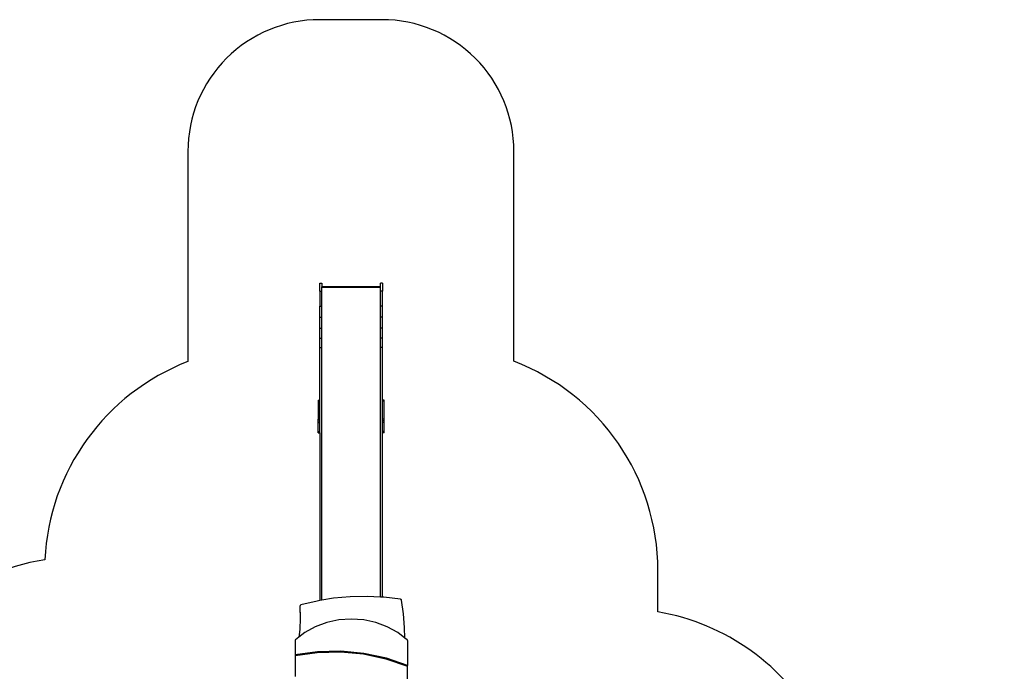
# Model space of a CAD drawing. Units: millimetres. Extents: x -10708 to 386952, y -3372 to 17121.
# Drawn here: x -1691 to 5779, y 12174 to 17121 of the extents above; entities that cross this region are included whole.
import ezdxf

# ---------------------------------------------------------------- set-up
doc = ezdxf.new("R2010")
doc.units = ezdxf.units.MM
doc.layers.add('Opvangzone', color=7, linetype='Continuous', true_color=0x00a19a)
doc.layers.add('Toestel 2D', color=7, linetype='Continuous', lineweight=20)
doc.layers.add('VP-EQ', color=7, linetype='Continuous', true_color=0x8a3492, plot=False)

# ---------------------------------------------------------------- blocks, each defined once
blk = doc.blocks.new('1741_')
at = {"layer": 'VP-EQ', "color": 7}
for p, q in [((147.79, 660.17), (149.29, 660.17)), ((147.79, 653.94), (147.79, 660.17)), ((149.29, 660.17), (149.29, 657.47)), ((193.59, 657.47), (149.29, 657.47)), ((149.29, 656.86), (149.29, 657.47)), ((195.09, 660.17), (193.59, 660.17)), ((193.59, 657.47), (193.59, 660.17)), ((193.59, 656.86), (193.59, 657.47)), ((195.09, 660.17), (195.09, 653.94)), ((147.79, 653.94), (149.29, 653.94)), ((147.79, 653.94), (147.79, 642.68)), ((193.59, 656.86), (149.29, 656.86)), ((149.29, 653.94), (149.29, 656.86)), ((149.29, 642.68), (149.29, 653.94)), ((193.59, 653.94), (193.59, 656.86)), ((193.59, 642.68), (193.59, 653.94)), ((195.09, 653.94), (193.59, 653.94)), ((195.09, 642.68), (195.09, 653.94)), ((147.79, 642.68), (149.29, 642.68)), ((147.79, 634.2), (147.79, 642.68)), ((149.29, 634.2), (149.29, 642.68)), ((193.59, 634.2), (193.59, 642.68)), ((195.09, 642.68), (193.59, 642.68)), ((195.09, 634.2), (195.09, 642.68)), ((147.79, 626.06), (147.79, 634.2)), ((147.79, 634.2), (149.29, 634.2)), ((149.29, 626.06), (149.29, 634.2)), ((193.59, 626.06), (193.59, 634.2)), ((195.09, 634.2), (193.59, 634.2)), ((195.09, 626.06), (195.09, 634.2)), ((147.79, 626.06), (149.29, 626.06)), ((147.79, 618.41), (147.79, 626.06)), ((149.29, 618.41), (149.29, 626.06)), ((193.59, 618.41), (193.59, 626.06)), ((195.09, 626.06), (193.59, 626.06)), ((195.09, 618.41), (195.09, 626.06)), ((147.79, 611.41), (147.79, 618.41)), ((147.79, 618.41), (149.29, 618.41)), ((149.29, 611.41), (149.29, 618.41)), ((193.59, 611.41), (193.59, 618.41)), ((195.09, 618.41), (193.59, 618.41)), ((195.09, 611.41), (195.09, 618.41)), ((147.79, 611.41), (149.29, 611.41)), ((147.79, 571.23), (147.79, 611.41)), ((149.29, 419.43), (149.29, 611.41)), ((193.59, 421.85), (193.59, 611.41)), ((195.09, 611.41), (193.59, 611.41)), ((195.09, 571.23), (195.09, 611.41)), ((146.29, 571.23), (147.79, 571.23)), ((146.29, 571.23), (146.29, 570.56)), ((146.29, 570.56), (147.79, 570.56)), ((146.29, 570.56), (146.29, 556.91)), ((147.79, 570.56), (147.79, 571.23)), ((147.79, 556.91), (147.79, 570.56)), ((196.59, 571.23), (195.09, 571.23)), ((195.09, 570.56), (195.09, 571.23)), ((196.59, 570.56), (195.09, 570.56)), ((195.09, 556.91), (195.09, 570.56)), ((196.59, 570.56), (196.59, 571.23)), ((196.59, 556.91), (196.59, 570.56)), ((146.29, 556.91), (147.79, 556.91)), ((146.29, 555.65), (146.29, 556.91)), ((146.29, 555.65), (147.79, 555.65)), ((146.29, 554.37), (146.29, 555.65)), ((146.29, 547.39), (146.29, 554.37)), ((146.29, 554.37), (147.79, 554.37)), ((147.79, 555.65), (147.79, 556.91)), ((147.79, 554.37), (147.79, 555.65)), ((147.79, 547.39), (147.79, 554.37)), ((196.59, 556.91), (195.09, 556.91)), ((195.09, 555.65), (195.09, 556.91)), ((195.09, 554.37), (195.09, 555.65)), ((196.59, 555.65), (195.09, 555.65)), ((196.59, 554.37), (195.09, 554.37)), ((195.09, 547.39), (195.09, 554.37)), ((196.59, 555.65), (196.59, 556.91)), ((196.59, 554.37), (196.59, 555.65)), ((196.59, 547.39), (196.59, 554.37)), ((146.29, 547.39), (147.79, 547.39)), ((146.29, 546.88), (146.29, 547.39)), ((146.29, 546.88), (147.79, 546.88)), ((146.29, 546.6), (146.29, 546.88)), ((146.29, 546.6), (147.79, 546.6)), ((147.79, 546.88), (147.79, 547.39)), ((147.79, 546.6), (147.79, 546.88)), ((147.79, 546.6), (147.79, 419.18)), ((195.09, 546.88), (195.09, 547.39)), ((196.59, 547.39), (195.09, 547.39)), ((196.59, 546.88), (195.09, 546.88)), ((195.09, 546.6), (195.09, 546.88)), ((196.59, 546.6), (195.09, 546.6)), ((195.09, 421.78), (195.09, 546.6)), ((196.59, 546.88), (196.59, 547.39)), ((196.59, 546.6), (196.59, 546.88)), ((145.58, 418.81), (133.27, 415.83)), ((147.79, 419.18), (145.58, 418.81)), ((149.29, 419.43), (147.79, 419.18)), ((158.09, 420.89), (149.29, 419.43)), ((170.76, 422.08), (158.09, 420.89)), ((183.49, 422.36), (170.76, 422.08)), ((193.59, 421.85), (183.49, 422.36)), ((195.09, 421.78), (193.59, 421.85)), ((196.21, 421.72), (195.09, 421.78)), ((208.85, 420.18), (196.21, 421.72)), ((209.12, 420.09), (208.85, 420.18)), ((209.37, 419.93), (209.12, 420.09)), ((209.55, 419.7), (209.37, 419.93)), ((209.64, 419.45), (209.55, 419.7)), ((211.11, 409.11), (209.64, 419.45)), ((132.62, 415.22), (132.59, 414.96)), ((132.59, 414.96), (132.84, 406.09)), ((132.59, 414.96), (132.59, 414.27)), ((132.59, 414.27), (132.83, 405.81)), ((132.76, 415.49), (132.62, 415.22)), ((132.99, 415.7), (132.76, 415.49)), ((133.27, 415.83), (132.99, 415.7)), ((132.83, 405.81), (132.48, 397.25)), ((132.84, 406.09), (132.83, 405.81)), ((162.11, 404.48), (152.93, 402.5)), ((171.54, 405.14), (162.11, 404.48)), ((180.97, 404.48), (171.54, 405.14)), ((190.15, 402.5), (180.97, 404.48)), ((212.01, 398.74), (211.11, 409.11)), ((132.48, 397.25), (131.83, 391.43)), ((144.23, 399.27), (136.26, 394.86)), ((152.93, 402.5), (144.23, 399.27)), ((198.84, 399.27), (190.15, 402.5)), ((206.82, 394.86), (198.84, 399.27)), ((212.27, 390.63), (212.01, 398.74)), ((129, 389.12), (128.94, 388.82)), ((128.94, 388.82), (128.94, 377.86)), ((129.2, 389.38), (129, 389.12)), ((131.83, 391.43), (129.2, 389.38)), ((136.26, 394.86), (131.83, 391.43)), ((212.27, 390.63), (206.82, 394.86)), ((213.88, 389.38), (212.27, 390.63)), ((214.07, 389.12), (213.88, 389.38)), ((214.14, 388.82), (214.07, 389.12)), ((214.14, 388.82), (214.14, 369.83)), ((145.85, 380.27), (128.94, 377.86)), ((128.94, 377.42), (145.74, 379.82)), ((128.94, 377.86), (128.94, 377.42)), ((128.94, 377.42), (128.94, 361.5)), ((145.74, 379.82), (163.28, 380.28)), ((163.51, 380.7), (145.85, 380.27)), ((163.28, 380.28), (180.73, 378.66)), ((181.08, 379.05), (163.51, 380.7)), ((180.73, 378.66), (197.76, 375.01)), ((198.22, 375.33), (181.08, 379.05)), ((197.76, 375.01), (214.07, 369.38)), ((214.14, 369.83), (198.22, 375.33)), ((214.07, 369.38), (214.14, 369.51)), ((214.14, 369.51), (214.14, 369.83)), ((214.14, 336.38), (214.14, 369.51))]:
    blk.add_line(p, q, dxfattribs=at)
blk = doc.blocks.new('VPL-13-1741-GM')
at = {"layer": 'Opvangzone'}
blk.add_lwpolyline([(6056.2, 11759.4), (4362.6, 11754.2, 0.231305), (3150.2, 12625.4), (3150.2, 12940.3, 0.310727), (2058.2, 14527.9), (2058.2, 16121.5, 0.414214), (1058.2, 17121.5), (585.2, 17121.5, 0.414214), (-414.8, 16121.5), (-414.8, 14526.2, 0.297078), (-1500.6, 13020.6, 0.13615), (-2329.6, 12647.8)], format="xyb", dxfattribs=at)
at = {"layer": 'Toestel 2D', "xscale": 10, "yscale": 10, "zscale": 10}
blk.add_blockref('1741_', (-890.8, 8519.8), dxfattribs=at)
blk = doc.blocks.new('VPL-13-1741-RVS')
blk.add_blockref('VPL-13-1741-GM', (0, 0))

msp = doc.modelspace()

# ---------------------------------------------------------------- block references
msp.add_blockref('VPL-13-1741-RVS', (0, 0))

doc.saveas('drawing.dxf')
